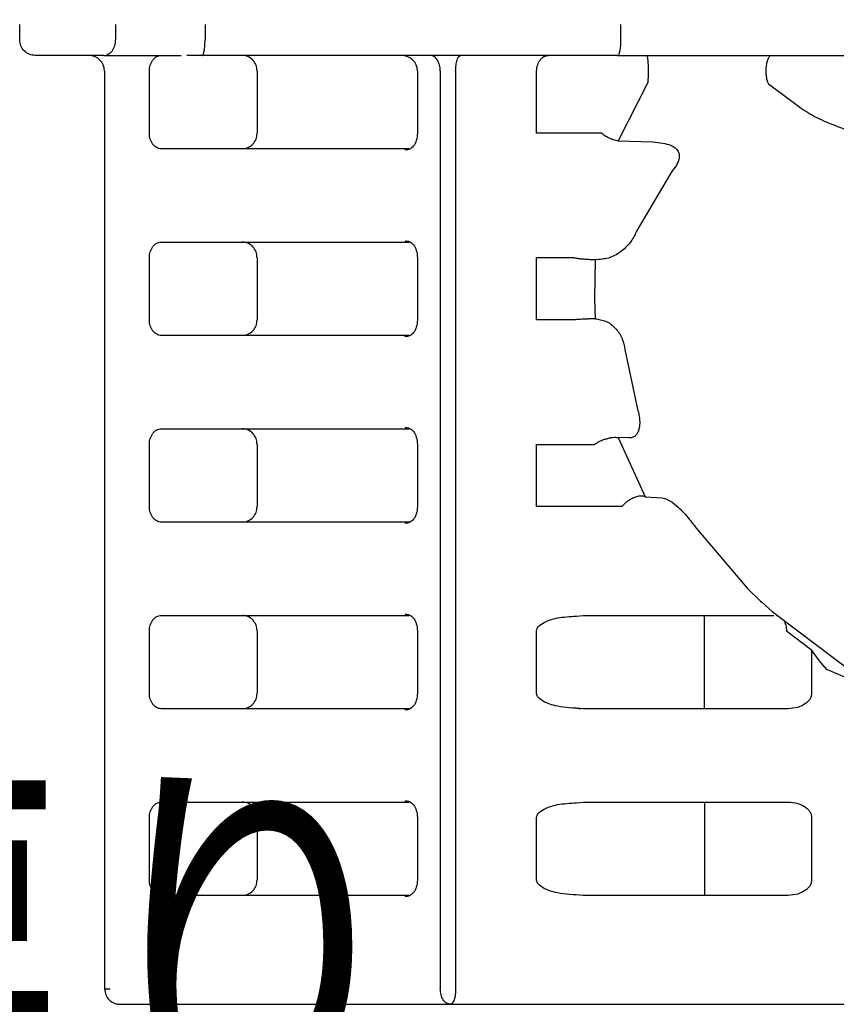
# Model space of a CAD drawing. Extents: x 0 to 420, y 0 to 297.
# Drawn here: x 98 to 100, y 63 to 66 of the extents above; entities that cross this region are included whole.
import ezdxf

# ---------------------------------------------------------------- set-up
doc = ezdxf.new("R2010")
doc.units = 0
doc.layers.get('0').update_dxf_attribs({"linetype": 'CONTINUOUS'})
doc.layers.get('DEFPOINTS').update_dxf_attribs({"linetype": 'CONTINUOUS'})
doc.layers.add('DD0', color=4, linetype='CONTINUOUS')
doc.layers.add('M1', color=2, linetype='CONTINUOUS')
doc.styles.get("Standard").update_dxf_attribs({"font": 'txt', "bigfont": 'BIGFONT'})
doc.dimstyles.get("Standard").update_dxf_attribs({"dimtxt": 3.5, "dimasz": 3, "dimexe": 1.5, "dimexo": 0.5, "dimgap": 1.5, "dimtad": 3, "dimtxsty": 'STANDARD', "dimblk1": 'OPEN', "dimblk2": 'OPEN', "dimsah": 1, "dimcen": 0.09, "dimazin": 3, "dimtfac": 1, "dimtdec": 4, "dimtofl": 0, "dimtmove": 0, "dimatfit": 3, "dimtolj": 1, "dimtzin": 0})

# ---------------------------------------------------------------- blocks, each defined once
blk = doc.blocks.new('_OPEN')
at = {"color": 0}
for p, q in [((-0.965926, 0.258819), (0, 0)), ((0, 0), (-1, 0)), ((0, 0), (-0.965926, -0.258819))]:
    blk.add_line(p, q, dxfattribs=at)
blk = doc.blocks.new('*D7')
at = {"layer": 'DD0'}
for p, q in [((75.445656, 99.509628), (122.992691, 99.509628)), ((121.492691, 96.509628), (121.492691, 42.918915)), ((106.965805, 39.918915), (122.992691, 39.918915))]:
    blk.add_line(p, q, dxfattribs=at)
at = {"layer": 'DEFPOINTS'}
for p in [(74.945652, 99.509627), (121.492691, 99.509627), (106.465805, 39.918916)]:
    blk.add_point(p, dxfattribs=at)
at = {"layer": 'DD0', "xscale": 3, "yscale": 3}
for p, rotation in [((121.492691, 99.509628), 90), ((121.492691, 39.918915), 270)]:
    blk.add_blockref('_OPEN', p, dxfattribs=dict(at, rotation=rotation))
at = {"layer": 'DD0', "width": 0.833333}
blk.add_text('８５８', height=2.5, rotation=90.000003, dxfattribs=at).set_placement((120.292694, 66.172605))

msp = doc.modelspace()

# ---------------------------------------------------------------- linework, layer by layer
at = {"layer": 'M1', "color": 7}
for p, q in [((97.846112, 65.483044), (97.846112, 65.518044)), ((98.061879, 65.518044), (98.061879, 65.483044)), ((98.263052, 65.518044), (98.263052, 65.483044)), ((99.198118, 65.518044), (99.198118, 65.483044)), ((98.186955, 65.483044), (98.186821, 65.483044)), ((97.900083, 65.448044), (97.881095, 65.448044)), ((98.035068, 65.448044), (97.900083, 65.448044)), ((98.035068, 65.448044), (98.20957, 65.448044)), ((98.240809, 65.448044), (98.221821, 65.448044)), ((98.25634, 65.448044), (98.240809, 65.448044)), ((99.191405, 65.448044), (98.25634, 65.448044)), ((99.191405, 65.448044), (100.068168, 65.448044)), ((98.036899, 65.413044), (98.036899, 63.348044)), ((98.137759, 65.273044), (98.137759, 65.413044)), ((98.380283, 65.413044), (98.380283, 65.273044)), ((98.740874, 65.413044), (98.740874, 65.273044)), ((98.792425, 65.413044), (98.792425, 63.348044)), ((98.826893, 65.413044), (98.826893, 63.348044)), ((99.009048, 65.273044), (99.009048, 65.413044)), ((99.259829, 65.389053), (99.192879, 65.255615)), ((99.601126, 65.330825), (99.530976, 65.383695)), ((98.740911, 65.273044), (98.740874, 65.273044)), ((99.15537, 65.273044), (99.009048, 65.273044)), ((99.192879, 65.255615), (99.270846, 65.253476)), ((98.722251, 65.238044), (98.16457, 65.238044)), ((99.3116, 65.184896), (99.233892, 65.052672)), ((98.16457, 65.028044), (98.722251, 65.028044)), ((98.137759, 64.853044), (98.137759, 64.993044)), ((98.380283, 64.993044), (98.380283, 64.853044)), ((98.740874, 64.993044), (98.740874, 64.853044)), ((99.093559, 64.993044), (99.009048, 64.993044)), ((99.009048, 64.853044), (99.009048, 64.993044)), ((99.140737, 64.98874), (99.139221, 64.90123)), ((99.14566, 64.988573), (99.140737, 64.98874)), ((99.139221, 64.90123), (99.141158, 64.855302)), ((99.090913, 64.853044), (99.009048, 64.853044)), ((99.141158, 64.855302), (99.14369, 64.855209)), ((98.722251, 64.818045), (98.16457, 64.818045)), ((99.20792, 64.786275), (99.236239, 64.652455)), ((98.16457, 64.608044), (98.722251, 64.608044)), ((99.216565, 64.587324), (99.192719, 64.588427)), ((99.192719, 64.588427), (99.253622, 64.45499)), ((98.137759, 64.433044), (98.137759, 64.573044)), ((98.380283, 64.573044), (98.380283, 64.433044)), ((98.740874, 64.573044), (98.740874, 64.433044)), ((99.009048, 64.573044), (99.139719, 64.573044)), ((99.009048, 64.433044), (99.009048, 64.573044)), ((99.253622, 64.45499), (99.291409, 64.452804)), ((99.201587, 64.433044), (99.009048, 64.433044)), ((98.722251, 64.398044), (98.16457, 64.398044)), ((99.368713, 64.383673), (99.48349, 64.248551)), ((99.48349, 64.248551), (99.513014, 64.219998)), ((99.513014, 64.219998), (99.515761, 64.217571)), ((99.515761, 64.217571), (99.538953, 64.197085)), ((98.16457, 64.188044), (98.722251, 64.188044)), ((99.098527, 64.186522), (99.113792, 64.188044)), ((99.113792, 64.188044), (99.542767, 64.188044)), ((99.386694, 63.978044), (99.386694, 64.188044)), ((99.538953, 64.197085), (99.544909, 64.192757)), ((99.544739, 64.192529), (99.781902, 64.013785)), ((99.548684, 64.188044), (99.550889, 64.187875)), ((99.550889, 64.187875), (99.55092, 64.18787)), ((98.137759, 64.013043), (98.137759, 64.153044)), ((98.380283, 64.153044), (98.380283, 64.013043)), ((98.740874, 64.153044), (98.740874, 64.013043)), ((99.009048, 64.013043), (99.009048, 64.153044)), ((99.571181, 64.153044), (99.627923, 64.110278)), ((99.644889, 64.086669), (99.627923, 64.110278)), ((99.627923, 64.110278), (99.627923, 64.013043)), ((99.662392, 64.066213), (99.644889, 64.086669)), ((99.757335, 64.025894), (99.662392, 64.066213)), ((98.722251, 63.978044), (98.16457, 63.978044)), ((99.10878, 63.977147), (99.098722, 63.978408)), ((99.574467, 63.978044), (99.113792, 63.978044)), ((98.16457, 63.768043), (98.722251, 63.768043)), ((99.098527, 63.766522), (99.113792, 63.768043)), ((99.113792, 63.768043), (99.574467, 63.768043)), ((99.386694, 63.768043), (99.386694, 63.558044)), ((98.137759, 63.593044), (98.137759, 63.733044)), ((98.380283, 63.733044), (98.380283, 63.593044)), ((98.740874, 63.733044), (98.740874, 63.593044)), ((98.740874, 63.733044), (98.740889, 63.733044)), ((99.009048, 63.593044), (99.009048, 63.733044)), ((99.627923, 63.733044), (99.627923, 63.593044)), ((98.740912, 63.593044), (98.740874, 63.593044)), ((98.722251, 63.558044), (98.16457, 63.558044)), ((99.574467, 63.558044), (99.113792, 63.558044)), ((98.036899, 63.348044), (98.03901, 63.348044)), ((98.03901, 63.348044), (98.049401, 63.348044)), ((98.071899, 63.313044), (98.814922, 63.313044)), ((98.814922, 63.313044), (99.726376, 63.313044))]:
    msp.add_line(p, q, dxfattribs=at)
for centre in [(98.001899, 65.413044), (98.705874, 65.413044)]:
    msp.add_arc(centre, 0.035, 0, 90, dxfattribs=at)
at = {"layer": 'M1', "color": 7, "extrusion": (0, 0, -1)}
for points, knots in [([(97.881095, 65.448044), (97.87651, 65.44857), (97.871926, 65.449096), (97.867707, 65.450708), (97.863488, 65.45232), (97.859634, 65.455018), (97.856358, 65.458295), (97.853083, 65.461572), (97.850386, 65.465428), (97.848775, 65.46965), (97.847164, 65.473871), (97.846638, 65.478457), (97.846112, 65.483044)], [0, 0, 0, 0, 1, 1, 1, 2, 2, 2, 3, 3, 3, 4, 4, 4, 4]), ([(98.035068, 65.448044), (98.036823, 65.448174), (98.038577, 65.448304), (98.040298, 65.448716), (98.042019, 65.449128), (98.043707, 65.449822), (98.045328, 65.450708), (98.046949, 65.451594), (98.048505, 65.452672), (98.049964, 65.453942), (98.051422, 65.455212), (98.052785, 65.456674), (98.054026, 65.458295), (98.055268, 65.459915), (98.056388, 65.461694), (98.057361, 65.463599), (98.058334, 65.465503), (98.05916, 65.467533), (98.059838, 65.46965), (98.060517, 65.471766), (98.061049, 65.473969), (98.061365, 65.476216), (98.06168, 65.478462), (98.06178, 65.480753), (98.061879, 65.483044)], [0, 0, 0, 0, 1, 1, 1, 2, 2, 2, 3, 3, 3, 4, 4, 4, 5, 5, 5, 6, 6, 6, 7, 7, 7, 8, 8, 8, 8]), ([(98.25634, 65.448044), (98.256786, 65.448186), (98.257232, 65.448329), (98.257649, 65.448716), (98.258094, 65.44913), (98.258506, 65.449822), (98.258908, 65.450708), (98.25931, 65.451593), (98.259703, 65.452672), (98.260069, 65.453942), (98.260435, 65.455213), (98.260775, 65.456674), (98.261086, 65.458295), (98.261396, 65.459915), (98.261677, 65.461694), (98.26192, 65.463599), (98.262164, 65.465503), (98.262371, 65.467533), (98.26254, 65.46965), (98.26271, 65.471766), (98.262843, 65.473969), (98.262922, 65.476216), (98.263001, 65.478462), (98.263026, 65.480753), (98.263052, 65.483044)], [0, 0, 0, 0, 1, 1, 1, 2, 2, 2, 3, 3, 3, 4, 4, 4, 5, 5, 5, 6, 6, 6, 7, 7, 7, 8, 8, 8, 8]), ([(99.198118, 65.483044), (99.198092, 65.480753), (99.198067, 65.478462), (99.197988, 65.476216), (99.197909, 65.473969), (99.197776, 65.471766), (99.197607, 65.46965), (99.197437, 65.467534), (99.19723, 65.465503), (99.196986, 65.463599), (99.196742, 65.461694), (99.196462, 65.459915), (99.196151, 65.458295), (99.195841, 65.456675), (99.195501, 65.455212), (99.195134, 65.453942), (99.194768, 65.452672), (99.194376, 65.451593), (99.193974, 65.450708), (99.193573, 65.449822), (99.193161, 65.44913), (99.192715, 65.448716), (99.192298, 65.448329), (99.191852, 65.448186), (99.191405, 65.448044)], [0, 0, 0, 0, 1, 1, 1, 2, 2, 2, 3, 3, 3, 4, 4, 4, 5, 5, 5, 6, 6, 6, 7, 7, 7, 8, 8, 8, 8]), ([(98.137759, 65.413044), (98.137859, 65.415334), (98.137958, 65.417625), (98.138274, 65.419872), (98.13859, 65.422119), (98.139121, 65.424321), (98.1398, 65.426438), (98.140478, 65.428554), (98.141304, 65.430584), (98.142277, 65.432489), (98.14325, 65.434393), (98.14437, 65.436172), (98.145612, 65.437792), (98.146853, 65.439413), (98.148216, 65.440875), (98.149675, 65.442145), (98.151134, 65.443415), (98.152689, 65.444494), (98.15431, 65.445379), (98.155931, 65.446265), (98.157618, 65.446959), (98.15934, 65.447371), (98.161061, 65.447783), (98.162815, 65.447914), (98.16457, 65.448044)], [0, 0, 0, 0, 1, 1, 1, 2, 2, 2, 3, 3, 3, 4, 4, 4, 5, 5, 5, 6, 6, 6, 7, 7, 7, 8, 8, 8, 8]), ([(98.380283, 65.413044), (98.37978, 65.41763), (98.379276, 65.422216), (98.377733, 65.426438), (98.37619, 65.430659), (98.373607, 65.434515), (98.37047, 65.437792), (98.367333, 65.441069), (98.363642, 65.443768), (98.359601, 65.445379), (98.35556, 65.446991), (98.35117, 65.447518), (98.346779, 65.448044)], [0, 0, 0, 0, 1, 1, 1, 2, 2, 2, 3, 3, 3, 4, 4, 4, 4]), ([(98.792425, 65.413044), (98.792341, 65.415334), (98.792257, 65.417625), (98.791992, 65.419872), (98.791728, 65.422119), (98.791282, 65.424321), (98.790712, 65.426438), (98.790143, 65.428554), (98.78945, 65.430584), (98.788633, 65.432489), (98.787817, 65.434393), (98.786877, 65.436172), (98.785836, 65.437792), (98.784794, 65.439413), (98.783651, 65.440875), (98.782426, 65.442145), (98.781202, 65.443415), (98.779897, 65.444494), (98.778537, 65.445379), (98.777176, 65.446265), (98.775761, 65.446959), (98.774316, 65.447371), (98.772872, 65.447783), (98.7714, 65.447914), (98.769927, 65.448044)], [0, 0, 0, 0, 1, 1, 1, 2, 2, 2, 3, 3, 3, 4, 4, 4, 5, 5, 5, 6, 6, 6, 7, 7, 7, 8, 8, 8, 8]), ([(98.826893, 65.413044), (98.826937, 65.415334), (98.826982, 65.417625), (98.827123, 65.419872), (98.827264, 65.422119), (98.827501, 65.424321), (98.827804, 65.426438), (98.828108, 65.428554), (98.828476, 65.430584), (98.828911, 65.432489), (98.829345, 65.434393), (98.829845, 65.436172), (98.830399, 65.437792), (98.830953, 65.439413), (98.831562, 65.440875), (98.832213, 65.442145), (98.832864, 65.443415), (98.833559, 65.444494), (98.834283, 65.445379), (98.835006, 65.446265), (98.83576, 65.446959), (98.836528, 65.447371), (98.837297, 65.447783), (98.83808, 65.447914), (98.838864, 65.448044)], [0, 0, 0, 0, 1, 1, 1, 2, 2, 2, 3, 3, 3, 4, 4, 4, 5, 5, 5, 6, 6, 6, 7, 7, 7, 8, 8, 8, 8]), ([(99.009048, 65.413044), (99.009148, 65.415334), (99.009247, 65.417625), (99.009563, 65.419872), (99.009879, 65.422119), (99.01041, 65.424321), (99.011089, 65.426438), (99.011768, 65.428554), (99.012593, 65.430584), (99.013566, 65.432489), (99.014539, 65.434393), (99.01566, 65.436172), (99.016901, 65.437792), (99.018143, 65.439413), (99.019505, 65.440875), (99.020964, 65.442145), (99.022423, 65.443415), (99.023978, 65.444494), (99.025599, 65.445379), (99.027221, 65.446265), (99.028908, 65.446959), (99.030629, 65.447371), (99.03235, 65.447783), (99.034104, 65.447914), (99.035859, 65.448044)], [0, 0, 0, 0, 1, 1, 1, 2, 2, 2, 3, 3, 3, 4, 4, 4, 5, 5, 5, 6, 6, 6, 7, 7, 7, 8, 8, 8, 8]), ([(99.259829, 65.389053), (99.260035, 65.391043), (99.26024, 65.393032), (99.260419, 65.395474), (99.260598, 65.397916), (99.260751, 65.400808), (99.260855, 65.403996), (99.260959, 65.407184), (99.261015, 65.410666), (99.260999, 65.414283), (99.260983, 65.4179), (99.260895, 65.421651), (99.260732, 65.425243), (99.260569, 65.428835), (99.260332, 65.432268), (99.260028, 65.435204), (99.259724, 65.43814), (99.259353, 65.44058), (99.258995, 65.442625), (99.258683, 65.444406), (99.25838, 65.445889), (99.257823, 65.446814), (99.257501, 65.447347), (99.257096, 65.447696), (99.256691, 65.448044)], [0, 0, 0, 0, 1, 1, 1, 2, 2, 2, 3, 3, 3, 4, 4, 4, 5, 5, 5, 6, 6, 6, 7, 7, 7, 8, 8, 8, 8]), ([(99.538331, 65.448044), (99.536944, 65.447734), (99.535557, 65.447423), (99.534185, 65.446352), (99.532813, 65.44528), (99.531455, 65.443446), (99.530255, 65.441089), (99.529054, 65.438732), (99.52801, 65.43585), (99.527192, 65.432816), (99.526374, 65.429781), (99.525782, 65.426592), (99.525387, 65.422989), (99.524993, 65.419385), (99.524796, 65.415368), (99.524836, 65.411633), (99.524875, 65.407899), (99.525151, 65.404447), (99.525665, 65.400936), (99.526178, 65.397425), (99.52693, 65.393855), (99.527854, 65.390972), (99.528779, 65.388088), (99.529878, 65.385892), (99.530976, 65.383695)], [0, 0, 0, 0, 1, 1, 1, 2, 2, 2, 3, 3, 3, 4, 4, 4, 5, 5, 5, 6, 6, 6, 7, 7, 7, 8, 8, 8, 8]), ([(99.737874, 65.268044), (99.717778, 65.275717), (99.697683, 65.28339), (99.680643, 65.290129), (99.663603, 65.296868), (99.649619, 65.302673), (99.636875, 65.3093), (99.624131, 65.315927), (99.612629, 65.323376), (99.601126, 65.330825)], [0, 0, 0, 0, 1, 1, 1, 2, 2, 2, 3, 3, 3, 3]), ([(98.16457, 65.238044), (98.162815, 65.238174), (98.161061, 65.238304), (98.15934, 65.238716), (98.157619, 65.239128), (98.155931, 65.239822), (98.15431, 65.240708), (98.152689, 65.241594), (98.151134, 65.242672), (98.149675, 65.243942), (98.148216, 65.245212), (98.146853, 65.246674), (98.145612, 65.248295), (98.14437, 65.249916), (98.14325, 65.251694), (98.142277, 65.253599), (98.141304, 65.255503), (98.140478, 65.257533), (98.1398, 65.25965), (98.139121, 65.261766), (98.138589, 65.263969), (98.138274, 65.266216), (98.137959, 65.268462), (98.137859, 65.270753), (98.137759, 65.273044)], [0, 0, 0, 0, 1, 1, 1, 2, 2, 2, 3, 3, 3, 4, 4, 4, 5, 5, 5, 6, 6, 6, 7, 7, 7, 8, 8, 8, 8]), ([(98.346779, 65.238044), (98.351169, 65.23857), (98.35556, 65.239096), (98.359601, 65.240708), (98.363641, 65.24232), (98.367333, 65.245018), (98.37047, 65.248295), (98.373607, 65.251572), (98.37619, 65.255428), (98.377733, 65.25965), (98.379276, 65.263871), (98.37978, 65.268457), (98.380283, 65.273044)], [0, 0, 0, 0, 1, 1, 1, 2, 2, 2, 3, 3, 3, 4, 4, 4, 4]), ([(98.7409, 65.273044), (98.740379, 65.267425), (98.739859, 65.261807), (98.738455, 65.256911), (98.737051, 65.252015), (98.734764, 65.247841), (98.732111, 65.24445), (98.729458, 65.24106), (98.72644, 65.238453), (98.7233, 65.237072), (98.720161, 65.235691), (98.716901, 65.235535), (98.713641, 65.23538)], [0, 0, 0, 0, 1, 1, 1, 2, 2, 2, 3, 3, 3, 4, 4, 4, 4]), ([(99.192879, 65.255615), (99.18901, 65.256497), (99.185141, 65.257379), (99.181732, 65.258416), (99.178323, 65.259453), (99.175373, 65.260646), (99.17214, 65.262183), (99.168906, 65.263719), (99.16539, 65.265601), (99.162547, 65.267468), (99.159705, 65.269336), (99.157538, 65.27119), (99.15537, 65.273044)], [0, 0, 0, 0, 1, 1, 1, 2, 2, 2, 3, 3, 3, 4, 4, 4, 4]), ([(99.270846, 65.253476), (99.2859, 65.251665), (99.300954, 65.249854), (99.310651, 65.246084), (99.314957, 65.244411), (99.318207, 65.242351), (99.320964, 65.239981), (99.323722, 65.237611), (99.325987, 65.23493), (99.327467, 65.232298), (99.328947, 65.229666), (99.329642, 65.227082), (99.329964, 65.224422), (99.330286, 65.221762), (99.330236, 65.219026), (99.329468, 65.215517), (99.328557, 65.211359), (99.326639, 65.206116), (99.323493, 65.200831), (99.320347, 65.195547), (99.315973, 65.190221), (99.3116, 65.184896)], [0, 0, 0, 0, 1, 1, 1, 2, 2, 2, 3, 3, 3, 4, 4, 4, 5, 5, 5, 6, 6, 6, 7, 7, 7, 7]), ([(98.713583, 65.235342), (98.713602, 65.235354), (98.713622, 65.235367), (98.713641, 65.23538), (98.714525, 65.235948), (98.716281, 65.236868), (98.717862, 65.237371), (98.719442, 65.237874), (98.720846, 65.237959), (98.722251, 65.238044)], [0, 0, 0, 0, 1, 1, 1, 2, 2, 2, 3, 3, 3, 3]), ([(99.233892, 65.052672), (99.230341, 65.044964), (99.22679, 65.037256), (99.221428, 65.029699), (99.216067, 65.022143), (99.208895, 65.014738), (99.200775, 65.008321), (99.192655, 65.001904), (99.183586, 64.996476), (99.174243, 64.993349), (99.164899, 64.990222), (99.155279, 64.989398), (99.14566, 64.988573)], [0, 0, 0, 0, 1, 1, 1, 2, 2, 2, 3, 3, 3, 4, 4, 4, 4]), ([(98.137759, 64.993044), (98.137859, 64.995335), (98.137958, 64.997626), (98.138274, 64.999872), (98.13859, 65.002119), (98.139121, 65.004322), (98.1398, 65.006438), (98.140478, 65.008554), (98.141304, 65.010585), (98.142277, 65.012489), (98.14325, 65.014394), (98.14437, 65.016173), (98.145612, 65.017793), (98.146853, 65.019413), (98.148216, 65.020876), (98.149675, 65.022146), (98.151134, 65.023416), (98.152689, 65.024494), (98.15431, 65.02538), (98.155931, 65.026266), (98.157618, 65.02696), (98.15934, 65.027372), (98.161061, 65.027784), (98.162815, 65.027914), (98.16457, 65.028044)], [0, 0, 0, 0, 1, 1, 1, 2, 2, 2, 3, 3, 3, 4, 4, 4, 5, 5, 5, 6, 6, 6, 7, 7, 7, 8, 8, 8, 8]), ([(98.380283, 64.993044), (98.37978, 64.99763), (98.379276, 65.002217), (98.377733, 65.006438), (98.37619, 65.010659), (98.373607, 65.014516), (98.37047, 65.017793), (98.367333, 65.02107), (98.363642, 65.023768), (98.359601, 65.02538), (98.35556, 65.026992), (98.35117, 65.027518), (98.346779, 65.028044)], [0, 0, 0, 0, 1, 1, 1, 2, 2, 2, 3, 3, 3, 4, 4, 4, 4]), ([(98.713583, 65.030746), (98.713602, 65.030734), (98.713622, 65.030721), (98.713641, 65.030708), (98.714527, 65.030142), (98.716282, 65.02922), (98.717862, 65.028717), (98.719441, 65.028213), (98.720846, 65.028129), (98.722251, 65.028044)], [0, 0, 0, 0, 1, 1, 1, 2, 2, 2, 3, 3, 3, 3]), ([(98.713641, 65.030708), (98.716901, 65.030553), (98.720161, 65.030398), (98.7233, 65.029016), (98.726439, 65.027635), (98.729458, 65.025028), (98.732111, 65.021637), (98.734764, 65.018247), (98.737051, 65.014073), (98.738455, 65.009177), (98.739858, 65.004281), (98.740379, 64.998663), (98.7409, 64.993044)], [0, 0, 0, 0, 1, 1, 1, 2, 2, 2, 3, 3, 3, 4, 4, 4, 4]), ([(99.093559, 64.993044), (99.096924, 64.992482), (99.100289, 64.991921), (99.102823, 64.991551), (99.105298, 64.99119), (99.106979, 64.991013), (99.108888, 64.990808), (99.110798, 64.990603), (99.112937, 64.990372), (99.115967, 64.990103), (99.119794, 64.989763), (99.125044, 64.989363), (99.129409, 64.989126), (99.133774, 64.988889), (99.137255, 64.988814), (99.140737, 64.98874)], [0, 0, 0, 0, 1, 1, 1, 2, 2, 2, 3, 3, 3, 4, 4, 4, 5, 5, 5, 5]), ([(98.16457, 64.818045), (98.162815, 64.818175), (98.161061, 64.818305), (98.15934, 64.818717), (98.157619, 64.819129), (98.155931, 64.819822), (98.15431, 64.820709), (98.152689, 64.821595), (98.151134, 64.822672), (98.149675, 64.823943), (98.148216, 64.825213), (98.146853, 64.826675), (98.145612, 64.828295), (98.14437, 64.829916), (98.14325, 64.831695), (98.142277, 64.833599), (98.141304, 64.835504), (98.140478, 64.837534), (98.1398, 64.83965), (98.139121, 64.841767), (98.138589, 64.843969), (98.138274, 64.846216), (98.137959, 64.848463), (98.137859, 64.850753), (98.137759, 64.853044)], [0, 0, 0, 0, 1, 1, 1, 2, 2, 2, 3, 3, 3, 4, 4, 4, 5, 5, 5, 6, 6, 6, 7, 7, 7, 8, 8, 8, 8]), ([(98.346779, 64.818045), (98.351169, 64.818571), (98.35556, 64.819096), (98.359601, 64.820709), (98.363641, 64.822321), (98.367333, 64.825018), (98.37047, 64.828295), (98.373607, 64.831573), (98.37619, 64.835429), (98.377733, 64.83965), (98.379276, 64.843872), (98.37978, 64.848458), (98.380283, 64.853044)], [0, 0, 0, 0, 1, 1, 1, 2, 2, 2, 3, 3, 3, 4, 4, 4, 4]), ([(98.740903, 64.853044), (98.74038, 64.84742), (98.739856, 64.841795), (98.738448, 64.836894), (98.737041, 64.831993), (98.73475, 64.827815), (98.732092, 64.824422), (98.729434, 64.821029), (98.72641, 64.81842), (98.723265, 64.817038), (98.720121, 64.815657), (98.716857, 64.815503), (98.713592, 64.815349)], [0, 0, 0, 0, 1, 1, 1, 2, 2, 2, 3, 3, 3, 4, 4, 4, 4]), ([(99.141158, 64.855302), (99.138316, 64.855303), (99.135475, 64.855303), (99.13341, 64.855272), (99.132348, 64.855256), (99.131491, 64.855232), (99.130753, 64.855205), (99.130079, 64.855181), (99.129503, 64.855156), (99.129134, 64.855155), (99.129134, 64.855155), (99.129134, 64.855155), (99.129133, 64.855155), (99.129133, 64.855155), (99.129133, 64.855155), (99.129132, 64.855155), (99.129132, 64.855155), (99.129131, 64.855155), (99.12913, 64.855155), (99.129129, 64.855155), (99.129128, 64.855155), (99.129126, 64.855155), (99.129124, 64.855155), (99.129122, 64.855155), (99.129119, 64.855155), (99.129115, 64.855155), (99.12911, 64.855155), (99.129104, 64.855155), (99.129096, 64.855155), (99.129086, 64.855154), (99.129074, 64.855154), (99.129058, 64.855153), (99.129038, 64.855153), (99.129013, 64.855152), (99.128981, 64.855151), (99.128942, 64.855151), (99.128894, 64.85515), (99.12883, 64.855148), (99.128751, 64.855146), (99.128655, 64.855143), (99.128527, 64.85514), (99.128368, 64.855136), (99.128176, 64.855131), (99.127922, 64.855125), (99.127608, 64.855117), (99.127227, 64.855107), (99.126725, 64.855094), (99.126104, 64.855077), (99.125354, 64.855055), (99.124394, 64.855027), (99.123221, 64.854992), (99.121755, 64.854939), (99.119999, 64.854875), (99.117823, 64.854787), (99.115291, 64.854671), (99.112759, 64.854556), (99.10987, 64.854413), (99.107589, 64.854294), (99.105307, 64.854176), (99.103631, 64.854082), (99.100992, 64.853881), (99.0983, 64.853676), (99.094606, 64.85336), (99.090913, 64.853044)], [0, 0, 0, 0, 1, 1, 1, 2, 2, 2, 3, 3, 3, 4, 4, 4, 5, 5, 5, 6, 6, 6, 7, 7, 7, 8, 8, 8, 9, 9, 9, 10, 10, 10, 11, 11, 11, 12, 12, 12, 13, 13, 13, 14, 14, 14, 15, 15, 15, 16, 16, 16, 17, 17, 17, 18, 18, 18, 19, 19, 19, 20, 20, 20, 21, 21, 21, 21]), ([(99.14369, 64.855209), (99.151974, 64.853748), (99.160258, 64.852286), (99.167908, 64.848558), (99.175558, 64.844829), (99.182574, 64.838833), (99.188359, 64.83207), (99.194143, 64.825307), (99.198696, 64.817777), (99.201751, 64.810017), (99.204806, 64.802257), (99.206363, 64.794266), (99.20792, 64.786275)], [0, 0, 0, 0, 1, 1, 1, 2, 2, 2, 3, 3, 3, 4, 4, 4, 4]), ([(98.713535, 64.815311), (98.71357, 64.815334), (98.713605, 64.815357), (98.713641, 64.81538), (98.714535, 64.815953), (98.716284, 64.81687), (98.717862, 64.817372), (98.719439, 64.817873), (98.720845, 64.817959), (98.722251, 64.818045)], [0, 0, 0, 0, 1, 1, 1, 2, 2, 2, 3, 3, 3, 3]), ([(99.236239, 64.652455), (99.237429, 64.648008), (99.238619, 64.643561), (99.239437, 64.639184), (99.240256, 64.634807), (99.240702, 64.630501), (99.240889, 64.626486), (99.241076, 64.622471), (99.241003, 64.618748), (99.240652, 64.615244), (99.240302, 64.61174), (99.239675, 64.608455), (99.238796, 64.605479), (99.237917, 64.602503), (99.236785, 64.599838), (99.235417, 64.597553), (99.234049, 64.595269), (99.232444, 64.593366), (99.230576, 64.591782), (99.228708, 64.590198), (99.226577, 64.588934), (99.224198, 64.588244), (99.221819, 64.587555), (99.219191, 64.58744), (99.216565, 64.587324)], [0, 0, 0, 0, 1, 1, 1, 2, 2, 2, 3, 3, 3, 4, 4, 4, 5, 5, 5, 6, 6, 6, 7, 7, 7, 8, 8, 8, 8]), ([(98.137759, 64.573044), (98.137859, 64.575335), (98.137958, 64.577626), (98.138274, 64.579872), (98.13859, 64.582119), (98.139121, 64.584321), (98.1398, 64.586438), (98.140478, 64.588554), (98.141304, 64.590585), (98.142277, 64.592489), (98.14325, 64.594394), (98.14437, 64.596172), (98.145612, 64.597793), (98.146853, 64.599413), (98.148216, 64.600875), (98.149675, 64.602145), (98.151134, 64.603415), (98.152689, 64.604494), (98.15431, 64.60538), (98.155931, 64.606265), (98.157618, 64.606959), (98.15934, 64.607371), (98.161061, 64.607783), (98.162815, 64.607914), (98.16457, 64.608044)], [0, 0, 0, 0, 1, 1, 1, 2, 2, 2, 3, 3, 3, 4, 4, 4, 5, 5, 5, 6, 6, 6, 7, 7, 7, 8, 8, 8, 8]), ([(98.380283, 64.573044), (98.37978, 64.57763), (98.379276, 64.582217), (98.377733, 64.586438), (98.37619, 64.590659), (98.373607, 64.594516), (98.37047, 64.597793), (98.367333, 64.60107), (98.363642, 64.603768), (98.359601, 64.60538), (98.35556, 64.606991), (98.35117, 64.607518), (98.346779, 64.608044)], [0, 0, 0, 0, 1, 1, 1, 2, 2, 2, 3, 3, 3, 4, 4, 4, 4]), ([(98.713583, 64.610746), (98.713602, 64.610733), (98.713622, 64.610721), (98.713641, 64.610708), (98.714527, 64.610142), (98.716282, 64.60922), (98.717862, 64.608716), (98.719441, 64.608213), (98.720846, 64.608129), (98.722251, 64.608044)], [0, 0, 0, 0, 1, 1, 1, 2, 2, 2, 3, 3, 3, 3]), ([(98.713641, 64.610708), (98.716901, 64.610552), (98.720161, 64.610397), (98.7233, 64.609016), (98.726439, 64.607634), (98.729458, 64.605027), (98.732111, 64.601637), (98.734764, 64.598246), (98.737051, 64.594073), (98.738455, 64.589177), (98.739858, 64.584281), (98.740379, 64.578663), (98.7409, 64.573044)], [0, 0, 0, 0, 1, 1, 1, 2, 2, 2, 3, 3, 3, 4, 4, 4, 4]), ([(99.139719, 64.573044), (99.141423, 64.574284), (99.143129, 64.575525), (99.145027, 64.576697), (99.146925, 64.57787), (99.149017, 64.578975), (99.151283, 64.580051), (99.153549, 64.581128), (99.15599, 64.582177), (99.158404, 64.583096), (99.160819, 64.584016), (99.163208, 64.584806), (99.165646, 64.58552), (99.168085, 64.586235), (99.170573, 64.586873), (99.173095, 64.587393), (99.175617, 64.587912), (99.178174, 64.588312), (99.180391, 64.588578), (99.182609, 64.588844), (99.184489, 64.588975), (99.186487, 64.588928), (99.188486, 64.58888), (99.190602, 64.588653), (99.192719, 64.588427)], [0, 0, 0, 0, 1, 1, 1, 2, 2, 2, 3, 3, 3, 4, 4, 4, 5, 5, 5, 6, 6, 6, 7, 7, 7, 8, 8, 8, 8]), ([(99.253622, 64.45499), (99.2523, 64.455516), (99.250979, 64.456041), (99.248904, 64.456305), (99.24683, 64.45657), (99.244003, 64.456572), (99.241862, 64.456432), (99.239722, 64.456292), (99.238268, 64.456009), (99.236004, 64.455425), (99.233597, 64.454803), (99.230273, 64.45384), (99.226993, 64.452472), (99.223713, 64.451104), (99.220477, 64.44933), (99.218167, 64.447966), (99.215856, 64.446602), (99.214472, 64.445647), (99.212447, 64.444026), (99.210423, 64.442405), (99.207757, 64.440117), (99.205841, 64.438175), (99.203924, 64.436234), (99.202755, 64.434639), (99.201587, 64.433044)], [0, 0, 0, 0, 1, 1, 1, 2, 2, 2, 3, 3, 3, 4, 4, 4, 5, 5, 5, 6, 6, 6, 7, 7, 7, 8, 8, 8, 8]), ([(99.291409, 64.452804), (99.29556, 64.451839), (99.299711, 64.450873), (99.30462, 64.448441), (99.310224, 64.445666), (99.316817, 64.44098), (99.324076, 64.434696), (99.331335, 64.428412), (99.339261, 64.420531), (99.346812, 64.411761), (99.354363, 64.402991), (99.361538, 64.393332), (99.368713, 64.383673)], [0, 0, 0, 0, 1, 1, 1, 2, 2, 2, 3, 3, 3, 4, 4, 4, 4]), ([(98.16457, 64.398044), (98.162815, 64.398174), (98.161061, 64.398304), (98.15934, 64.398716), (98.157619, 64.399129), (98.155931, 64.399822), (98.15431, 64.400708), (98.152689, 64.401594), (98.151134, 64.402672), (98.149675, 64.403942), (98.148216, 64.405213), (98.146853, 64.406674), (98.145612, 64.408295), (98.14437, 64.409916), (98.14325, 64.411695), (98.142277, 64.413599), (98.141304, 64.415504), (98.140478, 64.417534), (98.1398, 64.41965), (98.139121, 64.421766), (98.138589, 64.423969), (98.138274, 64.426216), (98.137959, 64.428462), (98.137859, 64.430753), (98.137759, 64.433044)], [0, 0, 0, 0, 1, 1, 1, 2, 2, 2, 3, 3, 3, 4, 4, 4, 5, 5, 5, 6, 6, 6, 7, 7, 7, 8, 8, 8, 8]), ([(98.346779, 64.398044), (98.351169, 64.39857), (98.35556, 64.399096), (98.359601, 64.400708), (98.363641, 64.40232), (98.367333, 64.405018), (98.37047, 64.408295), (98.373607, 64.411572), (98.37619, 64.415429), (98.377733, 64.41965), (98.379276, 64.423872), (98.37978, 64.428457), (98.380283, 64.433044)], [0, 0, 0, 0, 1, 1, 1, 2, 2, 2, 3, 3, 3, 4, 4, 4, 4]), ([(98.740903, 64.433044), (98.74038, 64.427419), (98.739856, 64.421795), (98.738448, 64.416894), (98.737041, 64.411993), (98.73475, 64.407815), (98.732092, 64.404422), (98.729434, 64.401028), (98.72641, 64.398419), (98.723265, 64.397038), (98.720121, 64.395657), (98.716857, 64.395502), (98.713592, 64.395348)], [0, 0, 0, 0, 1, 1, 1, 2, 2, 2, 3, 3, 3, 4, 4, 4, 4]), ([(98.713535, 64.395311), (98.71357, 64.395334), (98.713605, 64.395356), (98.713641, 64.39538), (98.714535, 64.395952), (98.716284, 64.39687), (98.717862, 64.397371), (98.719439, 64.397873), (98.720845, 64.397959), (98.722251, 64.398044)], [0, 0, 0, 0, 1, 1, 1, 2, 2, 2, 3, 3, 3, 3]), ([(98.137759, 64.153044), (98.137859, 64.155334), (98.137958, 64.157625), (98.138274, 64.159872), (98.13859, 64.162118), (98.139121, 64.164321), (98.1398, 64.166437), (98.140478, 64.168554), (98.141304, 64.170584), (98.142277, 64.172489), (98.14325, 64.174393), (98.14437, 64.176172), (98.145612, 64.177792), (98.146853, 64.179413), (98.148216, 64.180875), (98.149675, 64.182145), (98.151134, 64.183415), (98.152689, 64.184493), (98.15431, 64.185379), (98.155931, 64.186265), (98.157618, 64.186959), (98.15934, 64.187371), (98.161061, 64.187783), (98.162815, 64.187914), (98.16457, 64.188044)], [0, 0, 0, 0, 1, 1, 1, 2, 2, 2, 3, 3, 3, 4, 4, 4, 5, 5, 5, 6, 6, 6, 7, 7, 7, 8, 8, 8, 8]), ([(98.380283, 64.153044), (98.37978, 64.15763), (98.379276, 64.162216), (98.377733, 64.166437), (98.37619, 64.170659), (98.373607, 64.174515), (98.37047, 64.177792), (98.367333, 64.181069), (98.363642, 64.183767), (98.359601, 64.185379), (98.35556, 64.186991), (98.35117, 64.187518), (98.346779, 64.188044)], [0, 0, 0, 0, 1, 1, 1, 2, 2, 2, 3, 3, 3, 4, 4, 4, 4]), ([(98.713583, 64.190745), (98.713602, 64.190733), (98.713622, 64.19072), (98.713641, 64.190708), (98.714527, 64.190142), (98.716282, 64.189219), (98.717862, 64.188716), (98.719441, 64.188213), (98.720846, 64.188128), (98.722251, 64.188044)], [0, 0, 0, 0, 1, 1, 1, 2, 2, 2, 3, 3, 3, 3]), ([(98.713641, 64.190708), (98.716901, 64.190552), (98.720161, 64.190397), (98.7233, 64.189015), (98.726439, 64.187634), (98.729458, 64.185027), (98.732111, 64.181637), (98.734764, 64.178246), (98.737051, 64.174073), (98.738455, 64.169177), (98.739858, 64.16428), (98.740379, 64.158662), (98.7409, 64.153044)], [0, 0, 0, 0, 1, 1, 1, 2, 2, 2, 3, 3, 3, 4, 4, 4, 4]), ([(99.009048, 64.153044), (99.009107, 64.153876), (99.009166, 64.154708), (99.009311, 64.155499), (99.009455, 64.156291), (99.009687, 64.157042), (99.010099, 64.15796), (99.010719, 64.159339), (99.011749, 64.161096), (99.013266, 64.162848), (99.015993, 64.165996), (99.020296, 64.169127), (99.025952, 64.172109), (99.033659, 64.176174), (99.04388, 64.179965), (99.056394, 64.182321), (99.068909, 64.184677), (99.083718, 64.1856), (99.098527, 64.186522)], [0, 0, 0, 0, 1, 1, 1, 2, 2, 2, 3, 3, 3, 4, 4, 4, 5, 5, 5, 6, 6, 6, 6]), ([(99.564592, 64.177792), (99.565574, 64.176081), (99.566557, 64.174369), (99.567389, 64.172489), (99.568221, 64.170609), (99.568903, 64.168561), (99.569468, 64.166437), (99.570033, 64.164314), (99.570483, 64.162117), (99.570749, 64.159872), (99.571015, 64.157627), (99.571098, 64.155335), (99.571181, 64.153044)], [0, 0, 0, 0, 1, 1, 1, 2, 2, 2, 3, 3, 3, 4, 4, 4, 4]), ([(98.16457, 63.978044), (98.162815, 63.978174), (98.161061, 63.978304), (98.15934, 63.978716), (98.157619, 63.979128), (98.155931, 63.979822), (98.15431, 63.980708), (98.152689, 63.981594), (98.151134, 63.982672), (98.149675, 63.983942), (98.148216, 63.985212), (98.146853, 63.986674), (98.145612, 63.988295), (98.14437, 63.989915), (98.14325, 63.991694), (98.142277, 63.993599), (98.141304, 63.995503), (98.140478, 63.997533), (98.1398, 63.99965), (98.139121, 64.001766), (98.138589, 64.003969), (98.138274, 64.006215), (98.137959, 64.008462), (98.137859, 64.010753), (98.137759, 64.013043)], [0, 0, 0, 0, 1, 1, 1, 2, 2, 2, 3, 3, 3, 4, 4, 4, 5, 5, 5, 6, 6, 6, 7, 7, 7, 8, 8, 8, 8]), ([(98.346779, 63.978044), (98.351169, 63.97857), (98.35556, 63.979096), (98.359601, 63.980708), (98.363641, 63.98232), (98.367333, 63.985018), (98.37047, 63.988295), (98.373607, 63.991572), (98.37619, 63.995428), (98.377733, 63.99965), (98.379276, 64.003871), (98.37978, 64.008457), (98.380283, 64.013043)], [0, 0, 0, 0, 1, 1, 1, 2, 2, 2, 3, 3, 3, 4, 4, 4, 4]), ([(98.740903, 64.013043), (98.74038, 64.007419), (98.739856, 64.001794), (98.738448, 63.996893), (98.737041, 63.991992), (98.73475, 63.987814), (98.732092, 63.984421), (98.729434, 63.981028), (98.72641, 63.978419), (98.723265, 63.977038), (98.720121, 63.975657), (98.716857, 63.975502), (98.713592, 63.975348)], [0, 0, 0, 0, 1, 1, 1, 2, 2, 2, 3, 3, 3, 4, 4, 4, 4]), ([(99.113792, 63.978044), (99.09299, 63.9794), (99.072189, 63.980756), (99.056394, 63.983767), (99.043206, 63.986281), (99.033509, 63.989949), (99.025952, 63.993978), (99.020407, 63.996935), (99.016015, 64.000086), (99.013266, 64.003239), (99.011737, 64.004994), (99.010716, 64.006748), (99.010099, 64.008127), (99.009688, 64.009045), (99.009456, 64.009797), (99.009311, 64.010589), (99.009165, 64.01138), (99.009106, 64.012212), (99.009048, 64.013043)], [0, 0, 0, 0, 1, 1, 1, 2, 2, 2, 3, 3, 3, 4, 4, 4, 5, 5, 5, 6, 6, 6, 6]), ([(99.627923, 64.013043), (99.627757, 64.010983), (99.627591, 64.008923), (99.62707, 64.006869), (99.626549, 64.004816), (99.625674, 64.002768), (99.624488, 64.000745), (99.623301, 63.998722), (99.621804, 63.996724), (99.620159, 63.994894), (99.618514, 63.993064), (99.616722, 63.991402), (99.614101, 63.989557), (99.60991, 63.986609), (99.603601, 63.983194), (99.596642, 63.981197), (99.589683, 63.979201), (99.582075, 63.978622), (99.574467, 63.978044)], [0, 0, 0, 0, 1, 1, 1, 2, 2, 2, 3, 3, 3, 4, 4, 4, 5, 5, 5, 6, 6, 6, 6]), ([(98.713535, 63.97531), (98.71357, 63.975333), (98.713605, 63.975356), (98.713641, 63.975379), (98.714535, 63.975952), (98.716284, 63.97687), (98.717862, 63.977371), (98.719439, 63.977873), (98.720845, 63.977958), (98.722251, 63.978044)], [0, 0, 0, 0, 1, 1, 1, 2, 2, 2, 3, 3, 3, 3]), ([(98.137759, 63.733044), (98.137859, 63.735334), (98.137958, 63.737625), (98.138274, 63.739872), (98.13859, 63.742118), (98.139121, 63.744321), (98.1398, 63.746438), (98.140478, 63.748554), (98.141304, 63.750584), (98.142277, 63.752488), (98.14325, 63.754393), (98.14437, 63.756172), (98.145612, 63.757793), (98.146853, 63.759413), (98.148216, 63.760875), (98.149675, 63.762145), (98.151134, 63.763415), (98.152689, 63.764494), (98.15431, 63.765379), (98.155931, 63.766265), (98.157618, 63.766959), (98.15934, 63.767371), (98.161061, 63.767783), (98.162815, 63.767913), (98.16457, 63.768043)], [0, 0, 0, 0, 1, 1, 1, 2, 2, 2, 3, 3, 3, 4, 4, 4, 5, 5, 5, 6, 6, 6, 7, 7, 7, 8, 8, 8, 8]), ([(98.380283, 63.733044), (98.37978, 63.73763), (98.379276, 63.742216), (98.377733, 63.746438), (98.37619, 63.750659), (98.373607, 63.754515), (98.37047, 63.757793), (98.367333, 63.76107), (98.363642, 63.763768), (98.359601, 63.765379), (98.35556, 63.766991), (98.35117, 63.767517), (98.346779, 63.768043)], [0, 0, 0, 0, 1, 1, 1, 2, 2, 2, 3, 3, 3, 4, 4, 4, 4]), ([(98.713583, 63.770746), (98.713602, 63.770733), (98.713622, 63.770721), (98.713641, 63.770708), (98.714527, 63.770142), (98.716282, 63.76922), (98.717862, 63.768716), (98.719441, 63.768213), (98.720846, 63.768128), (98.722251, 63.768043)], [0, 0, 0, 0, 1, 1, 1, 2, 2, 2, 3, 3, 3, 3]), ([(98.713641, 63.770708), (98.716901, 63.770552), (98.720161, 63.770397), (98.7233, 63.769016), (98.726439, 63.767634), (98.729458, 63.765027), (98.732111, 63.761637), (98.734764, 63.758246), (98.737051, 63.754073), (98.738455, 63.749177), (98.739858, 63.74428), (98.740379, 63.738662), (98.7409, 63.733044)], [0, 0, 0, 0, 1, 1, 1, 2, 2, 2, 3, 3, 3, 4, 4, 4, 4]), ([(99.009048, 63.733044), (99.009107, 63.733876), (99.009166, 63.734707), (99.009311, 63.735499), (99.009455, 63.73629), (99.009687, 63.737042), (99.010099, 63.73796), (99.010719, 63.73934), (99.011749, 63.741097), (99.013266, 63.742848), (99.015993, 63.745996), (99.020296, 63.749127), (99.025952, 63.752109), (99.033659, 63.756174), (99.04388, 63.759964), (99.056394, 63.762321), (99.068909, 63.764677), (99.083718, 63.765599), (99.098527, 63.766522)], [0, 0, 0, 0, 1, 1, 1, 2, 2, 2, 3, 3, 3, 4, 4, 4, 5, 5, 5, 6, 6, 6, 6]), ([(99.574467, 63.768043), (99.582075, 63.767465), (99.589684, 63.766887), (99.596642, 63.76489), (99.603601, 63.762893), (99.60991, 63.759478), (99.614101, 63.75653), (99.616722, 63.754685), (99.618514, 63.753023), (99.620159, 63.751194), (99.621803, 63.749364), (99.6233, 63.747366), (99.624486, 63.745343), (99.625673, 63.743321), (99.626549, 63.741273), (99.62707, 63.739219), (99.627591, 63.737165), (99.627757, 63.735104), (99.627923, 63.733043)], [0, 0, 0, 0, 1, 1, 1, 2, 2, 2, 3, 3, 3, 4, 4, 4, 5, 5, 5, 6, 6, 6, 6]), ([(98.16457, 63.558044), (98.162815, 63.558174), (98.161061, 63.558304), (98.15934, 63.558716), (98.157619, 63.559129), (98.155931, 63.559822), (98.15431, 63.560708), (98.152689, 63.561594), (98.151134, 63.562672), (98.149675, 63.563942), (98.148216, 63.565212), (98.146853, 63.566674), (98.145612, 63.568295), (98.14437, 63.569915), (98.14325, 63.571694), (98.142277, 63.573598), (98.141304, 63.575503), (98.140478, 63.577533), (98.1398, 63.57965), (98.139121, 63.581766), (98.138589, 63.583969), (98.138274, 63.586216), (98.137959, 63.588462), (98.137859, 63.590753), (98.137759, 63.593044)], [0, 0, 0, 0, 1, 1, 1, 2, 2, 2, 3, 3, 3, 4, 4, 4, 5, 5, 5, 6, 6, 6, 7, 7, 7, 8, 8, 8, 8]), ([(98.346779, 63.558044), (98.351169, 63.55857), (98.35556, 63.559096), (98.359601, 63.560708), (98.363641, 63.56232), (98.367333, 63.565018), (98.37047, 63.568295), (98.373607, 63.571572), (98.37619, 63.575428), (98.377733, 63.57965), (98.379276, 63.583871), (98.37978, 63.588457), (98.380283, 63.593044)], [0, 0, 0, 0, 1, 1, 1, 2, 2, 2, 3, 3, 3, 4, 4, 4, 4]), ([(98.740903, 63.593044), (98.74038, 63.587419), (98.739856, 63.581795), (98.738448, 63.576894), (98.737041, 63.571993), (98.73475, 63.567815), (98.732092, 63.564421), (98.729434, 63.561028), (98.72641, 63.558419), (98.723265, 63.557038), (98.720121, 63.555657), (98.716857, 63.555502), (98.713592, 63.555348)], [0, 0, 0, 0, 1, 1, 1, 2, 2, 2, 3, 3, 3, 4, 4, 4, 4]), ([(99.113792, 63.558044), (99.09299, 63.559399), (99.072189, 63.560755), (99.056394, 63.563766), (99.043206, 63.566281), (99.033509, 63.569949), (99.025952, 63.573978), (99.020407, 63.576935), (99.016015, 63.580086), (99.013266, 63.58324), (99.011737, 63.584994), (99.010716, 63.586749), (99.010099, 63.588128), (99.009688, 63.589045), (99.009456, 63.589797), (99.009311, 63.590588), (99.009165, 63.59138), (99.009106, 63.592212), (99.009048, 63.593044)], [0, 0, 0, 0, 1, 1, 1, 2, 2, 2, 3, 3, 3, 4, 4, 4, 5, 5, 5, 6, 6, 6, 6]), ([(99.627923, 63.593044), (99.627757, 63.590983), (99.627591, 63.588923), (99.62707, 63.586869), (99.626549, 63.584815), (99.625674, 63.582768), (99.624488, 63.580745), (99.623301, 63.578723), (99.621804, 63.576725), (99.620159, 63.574895), (99.618514, 63.573064), (99.616722, 63.571402), (99.614101, 63.569557), (99.60991, 63.566609), (99.603601, 63.563194), (99.596642, 63.561197), (99.589683, 63.559201), (99.582075, 63.558622), (99.574467, 63.558044)], [0, 0, 0, 0, 1, 1, 1, 2, 2, 2, 3, 3, 3, 4, 4, 4, 5, 5, 5, 6, 6, 6, 6]), ([(98.713535, 63.55531), (98.71357, 63.555333), (98.713605, 63.555356), (98.713641, 63.55538), (98.714533, 63.555955), (98.716284, 63.556871), (98.717862, 63.557371), (98.719439, 63.557872), (98.720845, 63.557958), (98.722251, 63.558044)], [0, 0, 0, 0, 1, 1, 1, 2, 2, 2, 3, 3, 3, 3]), ([(98.036899, 63.348044), (98.037744, 63.342929), (98.03859, 63.337814), (98.039626, 63.334499), (98.040448, 63.331868), (98.04139, 63.330371), (98.043142, 63.328093), (98.045005, 63.32567), (98.047786, 63.322364), (98.051289, 63.319755), (98.054792, 63.317145), (98.059018, 63.315232), (98.062568, 63.31431), (98.066117, 63.313389), (98.06899, 63.313461), (98.071864, 63.313533)], [0, 0, 0, 0, 1, 1, 1, 2, 2, 2, 3, 3, 3, 4, 4, 4, 5, 5, 5, 5]), ([(98.814922, 63.313044), (98.811974, 63.31357), (98.809026, 63.314096), (98.806313, 63.315708), (98.8036, 63.31732), (98.801121, 63.320018), (98.799014, 63.323295), (98.796908, 63.326572), (98.795174, 63.330428), (98.794137, 63.33465), (98.793101, 63.338871), (98.792763, 63.343457), (98.792425, 63.348044)], [0, 0, 0, 0, 1, 1, 1, 2, 2, 2, 3, 3, 3, 4, 4, 4, 4]), ([(98.826893, 63.348044), (98.826715, 63.343458), (98.826537, 63.338872), (98.825982, 63.33465), (98.825426, 63.330428), (98.824493, 63.32657), (98.823387, 63.323295), (98.822281, 63.32002), (98.821003, 63.317327), (98.819503, 63.315708), (98.818104, 63.314198), (98.816513, 63.313621), (98.814922, 63.313044)], [0, 0, 0, 0, 1, 1, 1, 2, 2, 2, 3, 3, 3, 4, 4, 4, 4])]:
    msp.add_open_spline(points, degree=3, knots=knots, dxfattribs=at)

# ---------------------------------------------------------------- texts
at = {"layer": 'M1', "color": 234, "width": 0.833333}
msp.add_text('ふろ戻り', height=0.7, dxfattribs=at).set_placement((95.576673, 63.068043))

# ---------------------------------------------------------------- dimensions: what is measured, and where the dimension line sits
at = {"layer": 'DD0'}
dim = msp.add_linear_dim(base=(121.492691, 99.509627), p1=(106.465805, 39.918916), p2=(74.945652, 99.509627), angle=90, dimstyle='STANDARD', dxfattribs=at)
dim.commit()
dim.dimension.update_dxf_attribs({"geometry": '*D7', "text_midpoint": (121.492691, 69.714271)})

doc.saveas('drawing.dxf')
